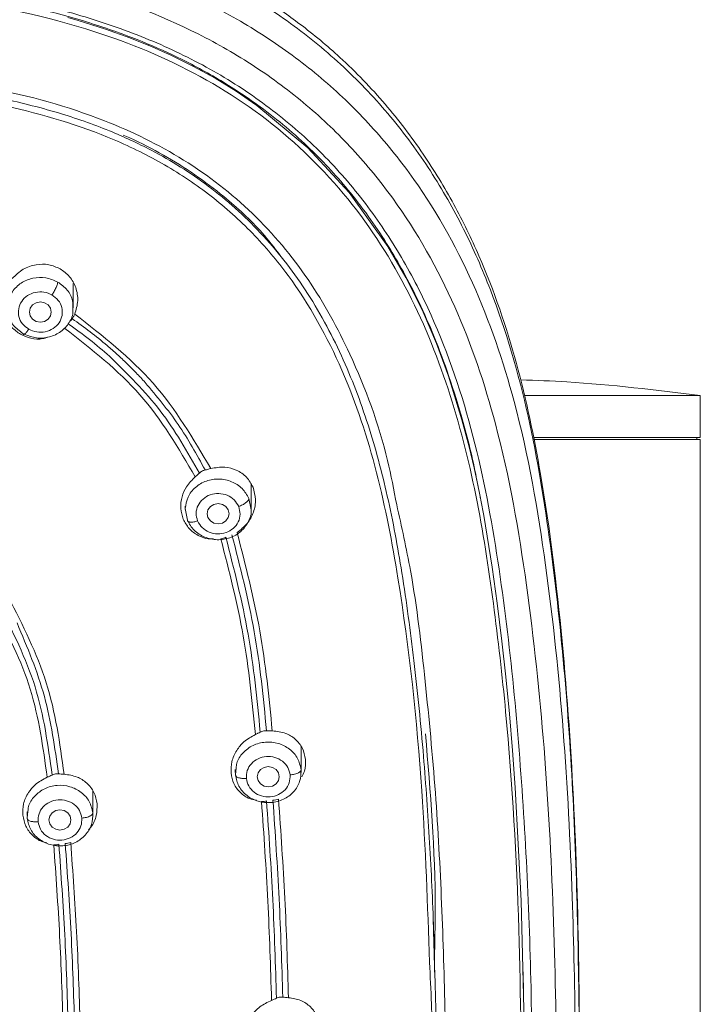
# Model space of a CAD drawing. Units: millimetres. Extents: x 248.1 to 328.8, y 70.1 to 153.
# Drawn here: x 271.5 to 274.7, y 142.2 to 146.9 of the extents above; entities that cross this region are included whole.
import ezdxf

# ---------------------------------------------------------------- set-up
doc = ezdxf.new("R2010")
doc.units = ezdxf.units.MM
doc.layers.add('cuerpo', color=7, linetype='Continuous', lineweight=5)

msp = doc.modelspace()

# ---------------------------------------------------------------- linework, layer by layer
at = {"layer": 'cuerpo'}
for p, q in [((271.7367, 145.6583), (271.7367, 145.5424)), ((273.8834, 145.1252), (274.719, 145.1252)), ((274.719, 144.9252), (274.719, 145.1252)), ((273.9268, 144.9252), (274.719, 144.9252)), ((273.9288, 144.9152), (274.719, 144.9152)), ((274.7018, 144.9152), (274.7018, 144.9252)), ((274.719, 141.1796), (274.719, 144.9152)), ((272.5824, 144.7026), (272.5824, 144.5835)), ((272.5819, 144.582), (272.572, 144.635)), ((272.2688, 144.5835), (272.2688, 144.5992)), ((272.2689, 144.5874), (272.2792, 144.5319)), ((272.8206, 143.454), (272.8206, 143.3327)), ((272.5071, 143.3327), (272.5071, 143.3461)), ((272.5117, 143.3536), (272.5076, 143.3204)), ((271.8301, 143.243), (271.8301, 143.127)), ((271.5165, 143.127), (271.5165, 143.1456)), ((271.521, 143.1476), (271.5171, 143.1142)), ((273.4565, 142.3547), (273.4478, 142.6365)), ((273.878, 142.283), (273.877, 142.3842))]:
    msp.add_line(p, q, dxfattribs=at)
at = {"layer": 'cuerpo', "flags": 128}
for points in [[(273.8817, 142.1433), (273.8663, 142.7223), (273.8384, 143.2603), (273.8257, 143.4361), (273.8107, 143.6118), (273.7934, 143.7873), (273.7744, 143.9572), (273.7522, 144.1377), (273.7287, 144.3085), (273.6886, 144.554), (273.6749, 144.6268), (273.6731, 144.6363), (273.6728, 144.6375), (273.6728, 144.6376), (273.6728, 144.6376), (273.6728, 144.6376), (273.6728, 144.6376), (273.6728, 144.6376), (273.6728, 144.6376), (273.6728, 144.6376), (273.6727, 144.638), (273.6725, 144.6394), (273.6713, 144.6452), (273.6589, 144.7062), (273.6427, 144.7806), (273.6189, 144.8816), (273.5854, 145.0089), (273.521, 145.2169), (273.4635, 145.3729), (273.4001, 145.5214), (273.3181, 145.6866), (273.233, 145.8335), (273.0494, 146.0905), (272.8527, 146.3029), (272.6096, 146.5046), (272.5115, 146.5718), (272.4109, 146.6337), (272.3084, 146.6904), (272.2042, 146.742), (272.111, 146.7836), (272.0061, 146.8259), (271.8893, 146.8678), (271.7604, 146.9084), (271.7111, 146.9225)], [(271.5276, 145.5218), (271.5316, 145.5034), (271.5429, 145.4878), (271.5599, 145.4774), (271.5799, 145.4738), (271.5999, 145.4774), (271.6168, 145.4878), (271.6282, 145.5034), (271.6321, 145.5218), (271.6282, 145.5402), (271.6168, 145.5558), (271.5999, 145.5662), (271.5799, 145.5698), (271.5599, 145.5662), (271.5429, 145.5558), (271.5316, 145.5402), (271.5276, 145.5218)], [(272.4256, 144.6109), (272.4056, 144.6073), (272.3886, 144.5968), (272.3773, 144.5813), (272.3733, 144.5629), (272.3773, 144.5445), (272.3886, 144.5289), (272.4056, 144.5185), (272.4256, 144.5148), (272.4456, 144.5185), (272.4625, 144.5289), (272.4739, 144.5445), (272.4779, 144.5629), (272.4739, 144.5813), (272.4625, 144.5968), (272.4456, 144.6073), (272.4256, 144.6109)], [(272.6116, 143.3121), (272.6156, 143.2937), (272.6269, 143.2782), (272.6438, 143.2678), (272.6638, 143.2641), (272.6838, 143.2678), (272.7008, 143.2782), (272.7121, 143.2937), (272.7161, 143.3121), (272.7121, 143.3305), (272.7008, 143.3461), (272.6838, 143.3565), (272.6638, 143.3602), (272.6438, 143.3565), (272.6269, 143.3461), (272.6156, 143.3305), (272.6116, 143.3121)], [(271.621, 143.1065), (271.625, 143.0881), (271.6363, 143.0725), (271.6533, 143.0621), (271.6733, 143.0584), (271.6933, 143.0621), (271.7102, 143.0725), (271.7216, 143.0881), (271.7255, 143.1065), (271.7216, 143.1248), (271.7102, 143.1404), (271.6933, 143.1508), (271.6733, 143.1545), (271.6533, 143.1508), (271.6363, 143.1404), (271.625, 143.1248), (271.621, 143.1065)]]:
    msp.add_lwpolyline(points, dxfattribs=at)
at = {"layer": 'cuerpo'}
for points, knots in [([(270.5364, 147.5973), (270.7272, 147.5781), (271.0618, 147.5446), (271.4921, 147.4675), (271.8249, 147.3821), (272.1141, 147.284), (272.3877, 147.1627), (272.6232, 147.0283), (272.8267, 146.8866), (273.0241, 146.7221), (273.2227, 146.5161), (273.4021, 146.2804), (273.5495, 146.0375), (273.7093, 145.7086), (273.8555, 145.2801), (273.983, 144.6655), (274.0684, 143.9565), (274.1237, 143.1572), (274.1474, 142.2762), (274.1464, 141.5939), (274.1351, 141.0895), (274.1264, 140.8139), (274.112, 140.4767), (274.094, 140.2292), (274.0846, 140.1003)], [0, 0, 0, 0, 0.056787, 0.099622, 0.129621, 0.158943, 0.190716, 0.219316, 0.240768, 0.266137, 0.297967, 0.329063, 0.358428, 0.387217, 0.444679, 0.5021, 0.587846, 0.673713, 0.759458, 0.87145, 0.89307, 0.921723, 0.959256, 1, 1, 1, 1]), ([(274.0723, 140.1001), (274.0901, 140.2959), (274.1456, 140.9036), (274.1477, 141.928), (274.1298, 143.1705), (274.0438, 144.206), (273.9122, 145.029), (273.7672, 145.5332), (273.5977, 145.919), (273.4403, 146.1958), (273.2505, 146.4549), (273.0279, 146.6912), (272.7745, 146.8997), (272.4943, 147.0771), (272.193, 147.222), (271.7711, 147.3737), (271.2183, 147.4947), (270.7686, 147.541), (270.5436, 147.5641)], [0, 0, 0, 0, 0.063331, 0.196552, 0.329925, 0.463939, 0.530945, 0.597916, 0.631414, 0.664914, 0.698405, 0.731896, 0.765405, 0.798916, 0.832431, 0.865949, 0.932949, 1, 1, 1, 1]), ([(273.8698, 138.5913), (273.8811, 138.6301), (273.9554, 138.8864), (274.0059, 139.3763), (274.0788, 140.0462), (274.1106, 140.7197), (274.1263, 141.3932), (274.1266, 142.0669), (274.112, 142.7795), (274.0738, 143.5308), (273.9917, 144.3181), (273.868, 145.0357), (273.6533, 145.6666), (273.4037, 146.1082), (273.1442, 146.4244), (272.9202, 146.6388), (272.6692, 146.8266), (272.3653, 147.0029), (272.0057, 147.155), (271.594, 147.2731), (271.1014, 147.3659), (270.5308, 147.4281), (269.6727, 147.4921), (268.5946, 147.5167), (267.7358, 147.4549), (267.3064, 147.424)], [0, 0, 0, 0, 0.008825, 0.058229, 0.107559, 0.156892, 0.206226, 0.255557, 0.304884, 0.362785, 0.420719, 0.478623, 0.522035, 0.565416, 0.587131, 0.608849, 0.630574, 0.652299, 0.681259, 0.710228, 0.739202, 0.782671, 0.826144, 0.913072, 1, 1, 1, 1]), ([(270.7201, 134.3368), (270.7424, 134.5452), (270.7758, 134.8578), (270.8901, 135.2569), (271.0236, 135.5385), (271.2136, 135.7873), (271.4535, 135.9893), (271.7194, 136.1547), (272.0256, 136.3195), (272.3621, 136.5004), (272.7091, 136.7274), (272.9923, 136.9747), (273.2129, 137.2291), (273.4381, 137.5593), (273.6769, 138.0676), (273.8504, 138.766), (273.9494, 139.5412), (274.0103, 140.3218), (274.0348, 141.1044), (274.0391, 141.8876), (274.0238, 142.6691), (273.9822, 143.4491), (273.9008, 144.2238), (273.778, 144.9308), (273.5684, 145.5527), (273.3243, 145.9883), (273.0696, 146.2998), (272.8495, 146.5106), (272.6027, 146.6945), (272.2441, 146.9007), (271.7521, 147.0853), (271.1319, 147.2101), (270.5019, 147.2781), (269.6589, 147.3392), (268.6007, 147.3632), (267.7572, 147.3037), (267.3355, 147.2739)], [0, 0, 0, 0, 0.031432, 0.047153, 0.062861, 0.078565, 0.094202, 0.109793, 0.125389, 0.146182, 0.166965, 0.187741, 0.203329, 0.218918, 0.250069, 0.29161, 0.33348, 0.375366, 0.417256, 0.459146, 0.501042, 0.542675, 0.584282, 0.625872, 0.657052, 0.68821, 0.703806, 0.719398, 0.734985, 0.750572, 0.781714, 0.812882, 0.844069, 0.875259, 0.93763, 1, 1, 1, 1]), ([(273.9138, 141.6504), (273.9151, 141.7451), (273.9218, 142.24), (273.8966, 142.9369), (273.8347, 143.7387), (273.7625, 144.3381), (273.6514, 144.9347), (273.4896, 145.4184), (273.3032, 145.7834), (273.1315, 146.0415), (272.9265, 146.2778), (272.6895, 146.4864), (272.4242, 146.6635), (272.1364, 146.807), (271.8327, 146.9183), (271.4142, 147.0292), (270.8759, 147.1096), (270.2259, 147.1683), (269.5739, 147.2089), (269.1385, 147.2134), (268.9208, 147.2156)], [0, 0, 0, 0, 0.032647, 0.170721, 0.239771, 0.308835, 0.377923, 0.447021, 0.481607, 0.516199, 0.550791, 0.585385, 0.619978, 0.654566, 0.68915, 0.723727, 0.792823, 0.8619, 0.930947, 1, 1, 1, 1]), ([(273.6616, 144.6927), (273.6581, 144.7121), (273.6372, 144.8261), (273.589, 145.0094), (273.5191, 145.235), (273.4481, 145.4214), (273.3747, 145.5846), (273.3015, 145.7249), (273.1981, 145.8995), (273.0554, 146.0981), (272.8484, 146.3207), (272.6344, 146.498), (272.416, 146.6398), (272.2164, 146.7444), (272.0012, 146.836), (271.7029, 146.9366), (271.3079, 147.0263), (270.9403, 147.0761), (270.6764, 147.104), (270.5174, 147.1192), (270.3943, 147.1301), (270.3053, 147.1375), (270.2487, 147.142), (270.1858, 147.1468), (270.0846, 147.1542), (269.9887, 147.1605), (269.9113, 147.1651), (269.8895, 147.1664), (269.8829, 147.1667), (269.8807, 147.1669), (269.8799, 147.1669), (269.8797, 147.1669), (269.8796, 147.1669), (269.8795, 147.1669), (269.8795, 147.1669), (269.8795, 147.1669), (269.8795, 147.1669), (269.8795, 147.1669), (269.8501, 147.1686), (269.7901, 147.1718), (269.6982, 147.1763), (269.6023, 147.1804), (269.5027, 147.1841), (269.3711, 147.1881), (269.2249, 147.1914), (269.0812, 147.1931), (268.9851, 147.1936), (268.937, 147.1937), (268.9209, 147.1937)], [0, 0, 0, 0, 0.010453, 0.061357, 0.100001, 0.134951, 0.16621, 0.193776, 0.217649, 0.2719, 0.320157, 0.373485, 0.412901, 0.451428, 0.486358, 0.529479, 0.607647, 0.685994, 0.712009, 0.738172, 0.764486, 0.772749, 0.782045, 0.792377, 0.803742, 0.831919, 0.839596, 0.841831, 0.842616, 0.842855, 0.84294, 0.842973, 0.842987, 0.842993, 0.842996, 0.842997, 0.842998, 0.842998, 0.842998, 0.85744, 0.872512, 0.888214, 0.904547, 0.921511, 0.95285, 0.976378, 0.992094, 1, 1, 1, 1]), ([(263.9744, 141.6394), (263.975, 141.9045), (263.9764, 142.5142), (264.0257, 143.4705), (264.1203, 144.3323), (264.2672, 145.014), (264.4444, 145.5104), (264.7087, 145.9737), (265.0747, 146.3741), (265.5332, 146.6815), (266.0524, 146.886), (266.6, 147.0067), (267.2193, 147.0802), (267.9035, 147.1363), (268.6521, 147.1645), (269.4013, 147.1604), (270.1494, 147.1211), (270.8951, 147.0555), (271.5737, 146.9484), (272.1627, 146.7511), (272.6426, 146.474), (273.0377, 146.098), (273.3309, 145.6494), (273.5311, 145.1602), (273.6592, 144.652), (273.7381, 144.1362), (273.8158, 143.4485), (273.8631, 142.6137), (273.8674, 141.9536), (273.8694, 141.6381)], [0, 0, 0, 0, 0.046059, 0.105936, 0.16583, 0.19581, 0.225805, 0.255808, 0.285808, 0.315808, 0.345806, 0.375797, 0.405774, 0.445713, 0.485635, 0.525566, 0.565488, 0.605438, 0.645402, 0.6754, 0.705399, 0.7354, 0.765404, 0.795406, 0.825394, 0.855363, 0.885312, 0.945195, 1, 1, 1, 1]), ([(270.3324, 146.6398), (270.5141, 146.6248), (270.8775, 146.5948), (271.4173, 146.5144), (271.8528, 146.3852), (272.1743, 146.2264), (272.3964, 146.0778), (272.5935, 145.9006), (272.8188, 145.6325), (273.0295, 145.2508), (273.1897, 144.7601), (273.3173, 144.0889), (273.4006, 143.3099), (273.4218, 142.7006), (273.4312, 142.4287)], [0, 0, 0, 0, 0.086124, 0.172265, 0.258377, 0.30149, 0.344608, 0.387727, 0.430847, 0.516956, 0.603099, 0.689227, 0.861367, 1, 1, 1, 1]), ([(273.4531, 142.4814), (273.4522, 142.5158), (273.4477, 142.6879), (273.4326, 142.9969), (273.4036, 143.4238), (273.3605, 143.852), (273.3053, 144.2655), (273.2365, 144.6407), (273.1443, 144.987), (273.0187, 145.3184), (272.8504, 145.6288), (272.6373, 145.902), (272.3886, 146.1253), (272.1403, 146.2803), (271.8987, 146.3918), (271.6553, 146.4764), (271.3191, 146.5597), (270.9001, 146.6226), (270.5763, 146.6498), (270.4143, 146.6634)], [0, 0, 0, 0, 0.01782, 0.089094, 0.159805, 0.23859, 0.310724, 0.374147, 0.433865, 0.49363, 0.554023, 0.611731, 0.666805, 0.719262, 0.754936, 0.796561, 0.844158, 0.92207, 1, 1, 1, 1]), ([(271.0196, 146.6323), (271.1269, 146.6186), (271.4227, 146.5811), (271.847, 146.4618), (272.2696, 146.257), (272.6, 146.0001), (272.8648, 145.6829), (273.0816, 145.2857), (273.2141, 144.9207), (273.2614, 144.6757), (273.2749, 144.6055)], [0, 0, 0, 0, 0.095245, 0.2627, 0.388352, 0.513998, 0.639671, 0.76537, 0.932855, 1, 1, 1, 1]), ([(272.7194, 145.7933), (272.692, 145.8287), (272.6139, 145.9301), (272.4752, 146.0562), (272.3158, 146.1777), (272.1655, 146.2704), (272.0503, 146.3311), (271.9847, 146.359), (271.9746, 146.3633)], [0, 0, 0, 0, 0.143878, 0.410804, 0.592829, 0.777777, 0.965661, 1, 1, 1, 1]), ([(271.6739, 145.7274), (271.6563, 145.7352), (271.6202, 145.7511), (271.5578, 145.7499), (271.4949, 145.7287), (271.4628, 145.6974), (271.4462, 145.6812)], [0, 0, 0, 0, 0.231063, 0.473507, 0.728471, 1, 1, 1, 1]), ([(271.6628, 145.6647), (271.6442, 145.6728), (271.6068, 145.6891), (271.5434, 145.6862), (271.4861, 145.6627), (271.4443, 145.6206), (271.423, 145.577), (271.4253, 145.5503), (271.426, 145.5424)], [0, 0, 0, 0, 0.184483, 0.368966, 0.55345, 0.737933, 0.922416, 1, 1, 1, 1]), ([(271.7438, 145.5123), (271.7501, 145.5335), (271.7624, 145.5753), (271.7515, 145.6385), (271.7222, 145.6928), (271.6899, 145.716), (271.6739, 145.7274)], [0, 0, 0, 0, 0.263157, 0.519802, 0.762185, 1, 1, 1, 1]), ([(271.6352, 145.6034), (271.6387, 145.6088), (271.644, 145.6171), (271.6505, 145.6292), (271.6549, 145.6384), (271.6585, 145.6469), (271.6619, 145.6568), (271.6625, 145.6616), (271.6629, 145.6648)], [0, 0, 0, 0, 0.239519, 0.368443, 0.50009, 0.631722, 0.760605, 1, 1, 1, 1]), ([(271.7337, 145.5424), (271.7341, 145.5533), (271.735, 145.5831), (271.7107, 145.6292), (271.6788, 145.6529), (271.6628, 145.6647)], [0, 0, 0, 0, 0.224643, 0.612321, 1, 1, 1, 1]), ([(271.4081, 145.6076), (271.4048, 145.5869), (271.3987, 145.5484), (271.4137, 145.493), (271.4419, 145.4467), (271.4714, 145.4261), (271.4859, 145.416)], [0, 0, 0, 0, 0.277337, 0.517193, 0.762068, 1, 1, 1, 1]), ([(271.6352, 145.6034), (271.6228, 145.6088), (271.5978, 145.6195), (271.5555, 145.6178), (271.5176, 145.6019), (271.4887, 145.574), (271.4742, 145.5379), (271.4754, 145.4997), (271.4923, 145.4639), (271.5138, 145.4482), (271.5246, 145.4403)], [0, 0, 0, 0, 0.124997, 0.249993, 0.375018, 0.500028, 0.624989, 0.749999, 0.875025, 1, 1, 1, 1]), ([(271.6352, 145.6034), (271.6459, 145.5955), (271.6674, 145.5796), (271.6844, 145.544), (271.6855, 145.5057), (271.671, 145.4696), (271.6421, 145.4417), (271.6043, 145.4258), (271.5619, 145.4241), (271.537, 145.4349), (271.5246, 145.4403)], [0, 0, 0, 0, 0.124997, 0.249993, 0.375018, 0.500028, 0.624989, 0.749999, 0.875025, 1, 1, 1, 1]), ([(271.426, 145.5424), (271.4257, 145.5315), (271.4248, 145.5017), (271.4491, 145.4556), (271.481, 145.4319), (271.497, 145.4201)], [0, 0, 0, 0, 0.224641, 0.612321, 1, 1, 1, 1]), ([(271.497, 145.4201), (271.5156, 145.412), (271.5529, 145.3957), (271.6163, 145.3986), (271.6736, 145.4221), (271.7155, 145.4642), (271.7368, 145.5078), (271.7344, 145.5345), (271.7337, 145.5424)], [0, 0, 0, 0, 0.184483, 0.368967, 0.55345, 0.737933, 0.922417, 1, 1, 1, 1]), ([(271.7313, 145.49), (271.7336, 145.4932), (271.7382, 145.4997), (271.7419, 145.5081), (271.7438, 145.5123)], [0, 0, 0, 0, 0.496799, 1, 1, 1, 1]), ([(272.3901, 144.7775), (272.3071, 144.9191), (272.141, 145.2022), (271.8762, 145.4089), (271.7438, 145.5123)], [0, 0, 0, 0, 0.499943, 1, 1, 1, 1]), ([(271.7133, 145.4647), (271.7472, 145.4407), (271.815, 145.3927), (271.8776, 145.3387), (271.9089, 145.3118)], [0, 0, 0, 0, 0.499962, 1, 1, 1, 1]), ([(271.7231, 145.4791), (271.7245, 145.481), (271.7274, 145.485), (271.73, 145.4883), (271.7313, 145.49)], [0, 0, 0, 0, 0.499232, 1, 1, 1, 1]), ([(271.898, 145.3624), (271.8711, 145.3847), (271.8174, 145.4294), (271.76, 145.4698), (271.7313, 145.49)], [0, 0, 0, 0, 0.50001, 1, 1, 1, 1]), ([(271.4859, 145.416), (271.502, 145.409), (271.535, 145.3945), (271.5812, 145.3911), (271.6068, 145.3995), (271.6144, 145.402)], [0, 0, 0, 0, 0.399936, 0.820533, 1, 1, 1, 1]), ([(271.497, 145.4201), (271.4973, 145.4181), (271.4979, 145.4149), (271.5013, 145.4152), (271.5049, 145.4172), (271.5093, 145.421), (271.5158, 145.428), (271.5211, 145.4354), (271.5246, 145.4403)], [0, 0, 0, 0, 0.239457, 0.368361, 0.5, 0.631639, 0.760543, 1, 1, 1, 1]), ([(271.6963, 145.4442), (271.8233, 145.345), (272.0774, 145.1466), (272.2369, 144.8747), (272.3166, 144.7387)], [0, 0, 0, 0, 0.500009, 1, 1, 1, 1]), ([(271.9911, 145.2775), (271.976, 145.292), (271.9457, 145.321), (271.9139, 145.3486), (271.898, 145.3624)], [0, 0, 0, 0, 0.499994, 1, 1, 1, 1]), ([(271.9089, 145.3118), (271.9937, 145.2284), (272.1634, 145.0617), (272.2788, 144.858), (272.3365, 144.7561)], [0, 0, 0, 0, 0.500204, 1, 1, 1, 1]), ([(272.0783, 145.1869), (272.0642, 145.2024), (272.0359, 145.2332), (272.006, 145.2627), (271.9911, 145.2775)], [0, 0, 0, 0, 0.499991, 1, 1, 1, 1]), ([(272.3638, 144.7708), (272.3233, 144.8445), (272.2423, 144.9919), (272.133, 145.1219), (272.0783, 145.1869)], [0, 0, 0, 0, 0.500078, 1, 1, 1, 1]), ([(274.719, 145.1252), (274.5078, 145.1508), (274.2239, 145.1854), (273.9384, 145.1973), (273.8651, 145.1995)], [0, 0, 0, 0, 0.5778833, 0.7770159, 0.7770159, 0.7770159, 0.7770159]), ([(272.3365, 144.7561), (272.3335, 144.7533), (272.3273, 144.7476), (272.3202, 144.7417), (272.3166, 144.7387)], [0, 0, 0, 0, 0.498206, 1, 1, 1, 1]), ([(272.3506, 144.7661), (272.348, 144.7646), (272.3426, 144.7616), (272.3386, 144.758), (272.3365, 144.7561)], [0, 0, 0, 0, 0.499027, 1, 1, 1, 1]), ([(272.3638, 144.7708), (272.3616, 144.7703), (272.3572, 144.7692), (272.3528, 144.7671), (272.3506, 144.7661)], [0, 0, 0, 0, 0.501344, 1, 1, 1, 1]), ([(272.3901, 144.7775), (272.3856, 144.7763), (272.3767, 144.7738), (272.3681, 144.7718), (272.3638, 144.7708)], [0, 0, 0, 0, 0.502837, 1, 1, 1, 1]), ([(272.5915, 144.6885), (272.5824, 144.7053), (272.5636, 144.7396), (272.5146, 144.7721), (272.4546, 144.7887), (272.4128, 144.7815), (272.3901, 144.7775)], [0, 0, 0, 0, 0.241305, 0.493237, 0.72429, 1, 1, 1, 1]), ([(272.3166, 144.7387), (272.3015, 144.7236), (272.2739, 144.696), (272.2515, 144.6424), (272.2443, 144.5883), (272.2546, 144.5539), (272.2596, 144.5372)], [0, 0, 0, 0, 0.277975, 0.50567, 0.760258, 1, 1, 1, 1]), ([(272.5233, 144.5972), (272.5169, 144.6084), (272.504, 144.6308), (272.4692, 144.653), (272.4285, 144.6613), (272.3872, 144.6551), (272.3519, 144.6343), (272.3277, 144.6032), (272.3178, 144.5653), (272.3246, 144.5408), (272.328, 144.5285)], [0, 0, 0, 0, 0.124997, 0.249993, 0.375018, 0.500028, 0.624989, 0.749999, 0.875025, 1, 1, 1, 1]), ([(272.5157, 144.4729), (272.5326, 144.4864), (272.5661, 144.5131), (272.5962, 144.5696), (272.608, 144.6311), (272.597, 144.6694), (272.5915, 144.6885)], [0, 0, 0, 0, 0.254306, 0.503838, 0.751383, 1, 1, 1, 1]), ([(273.2749, 144.6055), (273.2982, 144.5012), (273.3602, 144.2229), (273.4117, 143.7642), (273.4626, 143.2362), (273.4905, 142.707), (273.5117, 142.0029), (273.5135, 141.1245), (273.4816, 140.0739), (273.4038, 139.2456), (273.3062, 138.6398), (273.2133, 138.254), (273.0781, 137.8766), (272.8873, 137.5163), (272.6303, 137.1871), (272.3085, 136.9057), (271.9394, 136.6817), (271.6806, 136.5647), (271.5512, 136.5062)], [0, 0, 0, 0, 0.036119, 0.096386, 0.156629, 0.21687, 0.277103, 0.397552, 0.518004, 0.638469, 0.683669, 0.728896, 0.774131, 0.819366, 0.864577, 0.909744, 0.954861, 1, 1, 1, 1]), ([(272.5233, 144.5972), (272.5294, 144.5997), (272.5388, 144.6034), (272.5502, 144.61), (272.558, 144.6154), (272.5643, 144.6209), (272.5704, 144.6279), (272.5714, 144.6322), (272.5721, 144.635)], [0, 0, 0, 0, 0.239519, 0.368443, 0.50009, 0.631722, 0.760605, 1, 1, 1, 1]), ([(272.2792, 144.5319), (272.2887, 144.5151), (272.3078, 144.4814), (272.3603, 144.4485), (272.4212, 144.4356), (272.483, 144.4454), (272.5367, 144.4762), (272.5708, 144.523), (272.5858, 144.5619), (272.582, 144.5812), (272.5819, 144.582)], [0, 0, 0, 0, 0.141945, 0.283891, 0.425836, 0.567782, 0.709727, 0.851673, 0.993618, 1, 1, 1, 1]), ([(272.5233, 144.5972), (272.5266, 144.585), (272.5333, 144.5605), (272.5235, 144.5226), (272.4993, 144.4914), (272.464, 144.4707), (272.4226, 144.4645), (272.382, 144.4728), (272.3471, 144.4949), (272.3344, 144.5173), (272.328, 144.5285)], [0, 0, 0, 0, 0.124997, 0.249993, 0.375018, 0.500028, 0.624989, 0.749999, 0.875025, 1, 1, 1, 1]), ([(272.2596, 144.5372), (272.2679, 144.5216), (272.2847, 144.49), (272.3279, 144.4586), (272.3693, 144.4418), (272.3953, 144.4428), (272.4037, 144.4431)], [0, 0, 0, 0, 0.290315, 0.586534, 0.867846, 1, 1, 1, 1]), ([(272.2792, 144.5319), (272.2798, 144.5296), (272.2808, 144.526), (272.2869, 144.5233), (272.2932, 144.5222), (272.301, 144.5223), (272.3124, 144.5237), (272.3218, 144.5266), (272.328, 144.5285)], [0, 0, 0, 0, 0.239457, 0.368361, 0.5, 0.631639, 0.760543, 1, 1, 1, 1]), ([(272.6831, 143.53), (272.6674, 143.6891), (272.6362, 144.0073), (272.5558, 144.3177), (272.5157, 144.4729)], [0, 0, 0, 0, 0.50001, 1, 1, 1, 1]), ([(272.4384, 144.4429), (272.4429, 144.4438), (272.4517, 144.4456), (272.4587, 144.4492), (272.4622, 144.451)], [0, 0, 0, 0, 0.501432, 1, 1, 1, 1]), ([(272.4384, 144.4429), (272.4779, 144.2897), (272.5567, 143.9834), (272.5874, 143.6696), (272.6028, 143.5127)], [0, 0, 0, 0, 0.499986, 1, 1, 1, 1]), ([(272.4622, 144.451), (272.5015, 144.298), (272.5798, 143.9927), (272.6105, 143.6801), (272.6259, 143.5242)], [0, 0, 0, 0, 0.501315, 1, 1, 1, 1]), ([(272.6558, 143.5309), (272.6403, 143.6884), (272.6094, 144.0025), (272.5305, 144.3091), (272.4911, 144.4619)], [0, 0, 0, 0, 0.501357, 1, 1, 1, 1]), ([(271.6927, 143.3239), (271.6724, 143.4713), (271.6318, 143.7661), (271.4962, 144.0326), (271.4284, 144.1658)], [0, 0, 0, 0, 0.500298, 1, 1, 1, 1]), ([(271.3603, 144.1199), (271.425, 143.9915), (271.5543, 143.7347), (271.5929, 143.4512), (271.6123, 143.3094)], [0, 0, 0, 0, 0.499672, 1, 1, 1, 1]), ([(271.3826, 144.1331), (271.4476, 144.0039), (271.5771, 143.7462), (271.6163, 143.4619), (271.6359, 143.3201)], [0, 0, 0, 0, 0.501299, 1, 1, 1, 1]), ([(271.666, 143.3257), (271.6489, 143.4497), (271.6149, 143.6972), (271.5176, 143.928), (271.4691, 144.0431)], [0, 0, 0, 0, 0.501498, 1, 1, 1, 1]), ([(272.6422, 143.5301), (272.6392, 143.5294), (272.633, 143.528), (272.6282, 143.5255), (272.6258, 143.5242)], [0, 0, 0, 0, 0.498411, 1, 1, 1, 1]), ([(272.6558, 143.5309), (272.6535, 143.531), (272.649, 143.5311), (272.6445, 143.5304), (272.6422, 143.5301)], [0, 0, 0, 0, 0.499887, 1, 1, 1, 1]), ([(272.6831, 143.53), (272.6785, 143.53), (272.6694, 143.5301), (272.6603, 143.5306), (272.6558, 143.5309)], [0, 0, 0, 0, 0.502203, 1, 1, 1, 1]), ([(272.8409, 143.3947), (272.8372, 143.4128), (272.8298, 143.4496), (272.7948, 143.4925), (272.7452, 143.5235), (272.705, 143.5277), (272.6831, 143.53)], [0, 0, 0, 0, 0.240215, 0.490644, 0.722204, 1, 1, 1, 1]), ([(272.6028, 143.5127), (272.5837, 143.5021), (272.549, 143.4828), (272.5108, 143.4364), (272.4872, 143.3848), (272.4869, 143.3478), (272.4868, 143.3299)], [0, 0, 0, 0, 0.276304, 0.502581, 0.759032, 1, 1, 1, 1]), ([(272.6258, 143.5242), (272.6224, 143.5222), (272.6155, 143.5184), (272.607, 143.5146), (272.6028, 143.5127)], [0, 0, 0, 0, 0.498448, 1, 1, 1, 1]), ([(273.4116, 143.5156), (273.435, 143.2392), (273.4652, 142.8825), (273.4561, 142.5243), (273.4541, 142.4437)], [0, 0, 0, 0, 0.774954, 1, 1, 1, 1]), ([(272.82, 143.3451), (272.8159, 143.3637), (272.8077, 143.4009), (272.7671, 143.4458), (272.7125, 143.4737), (272.6501, 143.48), (272.5895, 143.464), (272.5417, 143.4278), (272.5139, 143.3877), (272.5122, 143.3612), (272.5117, 143.3536)], [0, 0, 0, 0, 0.135044, 0.270087, 0.405131, 0.540175, 0.675219, 0.810262, 0.945306, 1, 1, 1, 1]), ([(272.768, 143.3204), (272.7652, 143.3328), (272.7596, 143.3575), (272.7328, 143.3877), (272.6962, 143.406), (272.6546, 143.4105), (272.6145, 143.3995), (272.5819, 143.3757), (272.561, 143.3418), (272.5601, 143.3165), (272.5597, 143.3039)], [0, 0, 0, 0, 0.124997, 0.249993, 0.375018, 0.500028, 0.624989, 0.749999, 0.875025, 1, 1, 1, 1]), ([(272.8233, 143.3107), (272.8281, 143.3199), (272.8421, 143.3465), (272.8414, 143.3756), (272.8409, 143.3947)], [0, 0, 0, 0, 0.34508, 1, 1, 1, 1]), ([(272.768, 143.3204), (272.7754, 143.3213), (272.7908, 143.3233), (272.8083, 143.3302), (272.8184, 143.338), (272.8196, 143.3428), (272.8201, 143.3451)], [0, 0, 0, 0, 0.27033, 0.562519, 0.789792, 1, 1, 1, 1]), ([(271.6123, 143.3094), (271.5923, 143.2988), (271.5576, 143.2805), (271.5196, 143.2347), (271.4965, 143.1844), (271.4964, 143.1472), (271.4963, 143.1294)], [0, 0, 0, 0, 0.286297, 0.497954, 0.759148, 1, 1, 1, 1]), ([(271.6359, 143.3201), (271.6322, 143.3183), (271.625, 143.3146), (271.6165, 143.3111), (271.6123, 143.3094)], [0, 0, 0, 0, 0.49821, 1, 1, 1, 1]), ([(271.6516, 143.3252), (271.6487, 143.3246), (271.643, 143.3235), (271.6382, 143.3212), (271.6359, 143.3201)], [0, 0, 0, 0, 0.497863, 1, 1, 1, 1]), ([(271.666, 143.3257), (271.6636, 143.3258), (271.6589, 143.3262), (271.6541, 143.3255), (271.6516, 143.3252)], [0, 0, 0, 0, 0.499902, 1, 1, 1, 1]), ([(271.6927, 143.3239), (271.6882, 143.3241), (271.6791, 143.3245), (271.6703, 143.3253), (271.666, 143.3257)], [0, 0, 0, 0, 0.502346, 1, 1, 1, 1]), ([(271.8503, 143.1831), (271.8465, 143.2016), (271.8389, 143.2388), (271.8033, 143.2831), (271.7538, 143.3154), (271.7139, 143.321), (271.6927, 143.3239)], [0, 0, 0, 0, 0.2459, 0.497448, 0.732493, 1, 1, 1, 1]), ([(272.4868, 143.3299), (272.4902, 143.3124), (272.4971, 143.2771), (272.5298, 143.2351), (272.5677, 143.2073), (272.5964, 143.202), (272.6075, 143.1999)], [0, 0, 0, 0, 0.276477, 0.557434, 0.827534, 1, 1, 1, 1]), ([(272.5076, 143.3204), (272.5086, 143.3175), (272.5105, 143.3116), (272.5246, 143.3058), (272.5421, 143.3032), (272.554, 143.3037), (272.5597, 143.3039)], [0, 0, 0, 0, 0.270261, 0.562429, 0.789736, 1, 1, 1, 1]), ([(272.5597, 143.3039), (272.5625, 143.2915), (272.568, 143.2667), (272.5949, 143.2366), (272.6314, 143.2183), (272.673, 143.2138), (272.7132, 143.2248), (272.7458, 143.2485), (272.7667, 143.2825), (272.7676, 143.3077), (272.768, 143.3204)], [0, 0, 0, 0, 0.124975, 0.250001, 0.375011, 0.499972, 0.624982, 0.750007, 0.875003, 1, 1, 1, 1]), ([(271.8294, 143.1399), (271.8252, 143.1585), (271.8169, 143.1957), (271.7761, 143.2405), (271.7214, 143.2682), (271.6589, 143.2743), (271.5984, 143.2581), (271.5507, 143.2217), (271.5232, 143.1816), (271.5215, 143.1552), (271.521, 143.1476)], [0, 0, 0, 0, 0.135118, 0.270237, 0.405355, 0.540473, 0.675592, 0.81071, 0.945828, 1, 1, 1, 1]), ([(271.7774, 143.1151), (271.7746, 143.1274), (271.7689, 143.1522), (271.7419, 143.1822), (271.7053, 143.2004), (271.6637, 143.2048), (271.6236, 143.1936), (271.5911, 143.1698), (271.5703, 143.1358), (271.5695, 143.1105), (271.5692, 143.0979)], [0, 0, 0, 0, 0.124997, 0.249993, 0.375018, 0.500028, 0.624989, 0.749999, 0.875025, 1, 1, 1, 1]), ([(272.6861, 143.2008), (272.6906, 143.2011), (272.6996, 143.2016), (272.7084, 143.2045), (272.7128, 143.2059)], [0, 0, 0, 0, 0.497416, 1, 1, 1, 1]), ([(272.7331, 142.2636), (272.7283, 142.4196), (272.7186, 142.7317), (272.6969, 143.0445), (272.6861, 143.2008)], [0, 0, 0, 0, 0.500094, 1, 1, 1, 1]), ([(272.7603, 142.2612), (272.7554, 142.4185), (272.7457, 142.733), (272.7238, 143.0483), (272.7128, 143.2059)], [0, 0, 0, 0, 0.499981, 1, 1, 1, 1]), ([(271.8083, 143.0594), (271.8125, 143.0635), (271.8314, 143.0824), (271.8492, 143.1264), (271.8499, 143.1646), (271.8503, 143.1831)], [0, 0, 0, 0, 0.127737, 0.576452, 1, 1, 1, 1]), ([(272.6321, 143.1938), (272.6365, 143.1937), (272.6453, 143.1935), (272.6523, 143.1956), (272.6559, 143.1966)], [0, 0, 0, 0, 0.501404, 1, 1, 1, 1]), ([(272.6321, 143.1938), (272.643, 143.0361), (272.665, 142.7206), (272.6748, 142.4058), (272.6796, 142.2484)], [0, 0, 0, 0, 0.50002, 1, 1, 1, 1]), ([(272.6559, 143.1966), (272.6667, 143.04), (272.6885, 142.727), (272.6981, 142.4147), (272.703, 142.2585)], [0, 0, 0, 0, 0.500122, 1, 1, 1, 1]), ([(271.4963, 143.1294), (271.4999, 143.1115), (271.507, 143.0755), (271.5406, 143.0326), (271.5763, 143.0051), (271.602, 142.9995), (271.61, 142.9978)], [0, 0, 0, 0, 0.294037, 0.589915, 0.872379, 1, 1, 1, 1]), ([(271.5171, 143.1142), (271.518, 143.1113), (271.52, 143.1054), (271.534, 143.0997), (271.5515, 143.0971), (271.5635, 143.0976), (271.5692, 143.0979)], [0, 0, 0, 0, 0.270261, 0.562429, 0.789736, 1, 1, 1, 1]), ([(271.5692, 143.0979), (271.572, 143.0855), (271.5776, 143.0607), (271.6046, 143.0307), (271.6413, 143.0125), (271.6829, 143.0081), (271.723, 143.0193), (271.7555, 143.0432), (271.7762, 143.0771), (271.777, 143.1024), (271.7774, 143.1151)], [0, 0, 0, 0, 0.124975, 0.250001, 0.375011, 0.499972, 0.624982, 0.750007, 0.875003, 1, 1, 1, 1]), ([(271.7774, 143.1151), (271.7848, 143.116), (271.8002, 143.1181), (271.8176, 143.1251), (271.8278, 143.1328), (271.829, 143.1376), (271.8295, 143.1399)], [0, 0, 0, 0, 0.27033, 0.562519, 0.789792, 1, 1, 1, 1]), ([(271.6436, 142.9888), (271.648, 142.9886), (271.6569, 142.9882), (271.6643, 142.99), (271.668, 142.9909)], [0, 0, 0, 0, 0.501471, 1, 1, 1, 1]), ([(271.6436, 142.9888), (271.6539, 142.8443), (271.6745, 142.5552), (271.6838, 142.2668), (271.6884, 142.1227)], [0, 0, 0, 0, 0.500027, 1, 1, 1, 1]), ([(271.668, 142.9909), (271.6782, 142.8475), (271.6986, 142.5607), (271.7078, 142.2747), (271.7124, 142.1317)], [0, 0, 0, 0, 0.500142, 1, 1, 1, 1]), ([(271.6983, 142.9945), (271.7026, 142.9947), (271.7113, 142.995), (271.7201, 142.9977), (271.7244, 142.999)], [0, 0, 0, 0, 0.497365, 1, 1, 1, 1]), ([(271.7427, 142.1353), (271.7381, 142.2784), (271.7288, 142.5644), (271.7085, 142.8512), (271.6983, 142.9945)], [0, 0, 0, 0, 0.500096, 1, 1, 1, 1]), ([(271.7693, 142.1318), (271.7646, 142.2797), (271.7553, 142.5684), (271.7346, 142.8578), (271.7244, 142.999)], [0, 0, 0, 0, 0.51211, 1, 1, 1, 1]), ([(267.8236, 135.621), (267.8284, 135.6178), (267.8461, 135.6056), (267.8893, 135.5782), (267.9425, 135.546), (267.9871, 135.5209), (268.0106, 135.508), (268.0237, 135.5009), (268.0676, 135.4776), (268.1417, 135.4409), (268.246, 135.3961), (268.3476, 135.3587), (268.4459, 135.3283), (268.5407, 135.3044), (268.6892, 135.2752), (268.8966, 135.2559), (269.1043, 135.2698), (269.2528, 135.2949), (269.3446, 135.3152), (269.4368, 135.3406), (269.5293, 135.371), (269.6217, 135.4066), (269.7032, 135.4426), (269.7791, 135.4799), (269.8545, 135.5201), (269.9341, 135.5665), (269.9945, 135.6052), (270.0305, 135.629), (270.0507, 135.6428), (270.0832, 135.6651), (270.1292, 135.6979), (270.1844, 135.7384), (270.2419, 135.7814), (270.3048, 135.829), (270.3841, 135.8889), (270.4911, 135.9686), (270.6501, 136.0814), (270.8542, 136.2115), (271.0916, 136.3406), (271.3095, 136.4436), (271.4814, 136.5207), (271.6073, 136.5771), (271.711, 136.6246), (271.7948, 136.6648), (271.8623, 136.6985), (271.9141, 136.7252), (271.9581, 136.7486), (271.9895, 136.7664), (272.0075, 136.7755), (272.0213, 136.7842), (272.0314, 136.79), (272.0376, 136.7936), (272.0406, 136.7954), (272.042, 136.7962), (272.0426, 136.7966), (272.0429, 136.7967), (272.043, 136.7968), (272.136, 136.8513), (272.3254, 136.9762), (272.5171, 137.1461), (272.6377, 137.2769), (272.6983, 137.3485), (272.7567, 137.4238), (272.8127, 137.5028), (272.8662, 137.5854), (272.9169, 137.6714), (272.9647, 137.7608), (273.0323, 137.9), (273.1176, 138.1101), (273.1808, 138.3184), (273.2194, 138.4724), (273.2379, 138.5523), (273.2556, 138.6354), (273.2725, 138.7216), (273.2884, 138.8109), (273.3036, 138.9034), (273.352, 139.2252), (273.409, 139.7441), (273.4469, 140.4049), (273.4589, 140.8256), (273.4629, 141.0388), (273.4639, 141.0994), (273.4648, 141.1585), (273.4655, 141.2164), (273.4661, 141.2728), (273.4676, 141.4504), (273.4678, 141.7486), (273.4636, 142.133), (273.4562, 142.3771), (273.4531, 142.4814)], [0, 0, 0, 0, 0.001546, 0.005749, 0.013608, 0.018116, 0.019402, 0.020731, 0.022104, 0.032657, 0.042745, 0.052362, 0.061508, 0.070184, 0.078399, 0.101817, 0.125412, 0.133596, 0.141939, 0.150436, 0.159085, 0.167881, 0.176818, 0.182836, 0.190426, 0.199592, 0.207383, 0.209549, 0.211094, 0.213883, 0.220048, 0.226135, 0.23214, 0.239169, 0.247132, 0.258611, 0.274704, 0.299056, 0.323009, 0.346717, 0.363471, 0.373491, 0.383655, 0.393983, 0.398346, 0.403825, 0.409527, 0.411619, 0.413439, 0.414904, 0.415979, 0.416536, 0.416797, 0.416915, 0.416967, 0.416991, 0.417001, 0.417009, 0.445675, 0.477216, 0.485571, 0.494113, 0.502842, 0.511759, 0.520865, 0.53016, 0.539646, 0.549323, 0.573838, 0.604114, 0.611705, 0.619587, 0.627759, 0.636221, 0.644974, 0.654017, 0.663352, 0.739266, 0.805294, 0.855219, 0.86119, 0.867029, 0.872737, 0.878314, 0.88376, 0.889074, 0.929658, 0.969939, 1, 1, 1, 1]), ([(273.4312, 142.4287), (273.4344, 142.3631), (273.454, 141.9599), (273.4484, 141.2218), (273.4289, 140.327), (273.371, 139.5468), (273.2917, 138.881), (273.1676, 138.2751), (272.9906, 137.8222), (272.8158, 137.5209), (272.657, 137.3082), (272.4705, 137.1134), (272.2591, 136.9407), (272.0285, 136.7917), (271.7315, 136.638), (271.3714, 136.4828), (270.9606, 136.2888), (270.5717, 136.0491), (270.2115, 135.7707), (269.8351, 135.5103), (269.4659, 135.3576), (269.1356, 135.2894), (268.8592, 135.277), (268.5845, 135.3092), (268.3187, 135.3831), (268.0652, 135.4907), (267.9091, 135.5863), (267.8311, 135.6341)], [0, 0, 0, 0, 0.019065, 0.117071, 0.215077, 0.280425, 0.345782, 0.411153, 0.460198, 0.484745, 0.509289, 0.533823, 0.558341, 0.582839, 0.607329, 0.648145, 0.688929, 0.729666, 0.770417, 0.811236, 0.852215, 0.876874, 0.901526, 0.926184, 0.950836, 0.975451, 1, 1, 1, 1]), ([(272.72, 142.2636), (272.7168, 142.2631), (272.7104, 142.2621), (272.7054, 142.2597), (272.703, 142.2585)], [0, 0, 0, 0, 0.499254, 1, 1, 1, 1]), ([(272.7331, 142.2636), (272.7309, 142.2638), (272.7266, 142.2642), (272.7221, 142.2638), (272.72, 142.2636)], [0, 0, 0, 0, 0.5026, 1, 1, 1, 1]), ([(272.7603, 142.2612), (272.7558, 142.2615), (272.7468, 142.262), (272.7376, 142.2631), (272.7331, 142.2636)], [0, 0, 0, 0, 0.502012, 1, 1, 1, 1]), ([(272.6796, 142.2484), (272.6602, 142.2391), (272.6244, 142.2219), (272.5831, 142.1781), (272.5559, 142.1279), (272.553, 142.0912), (272.5516, 142.0734)], [0, 0, 0, 0, 0.272585, 0.503613, 0.758085, 1, 1, 1, 1]), ([(272.703, 142.2585), (272.6995, 142.2568), (272.6925, 142.2533), (272.6839, 142.2501), (272.6796, 142.2484)], [0, 0, 0, 0, 0.498133, 1, 1, 1, 1]), ([(272.9069, 142.1186), (272.9046, 142.1366), (272.8998, 142.1737), (272.8673, 142.2192), (272.8198, 142.2521), (272.7803, 142.2581), (272.7603, 142.2612)], [0, 0, 0, 0, 0.238809, 0.49014, 0.741693, 1, 1, 1, 1])]:
    msp.add_open_spline(points, degree=3, knots=knots, dxfattribs=at)
for points in [[(272.572, 144.635), (272.5625, 144.6518), (272.5434, 144.6855), (272.4909, 144.7184), (272.43, 144.7313), (272.368, 144.7215), (272.3153, 144.6908), (272.2776, 144.6437), (272.2718, 144.6062), (272.2689, 144.5874)], [(272.5076, 143.3204), (272.5117, 143.3018), (272.52, 143.2645), (272.5606, 143.2196), (272.6152, 143.1918), (272.6776, 143.1854), (272.738, 143.2015), (272.7866, 143.2375), (272.8183, 143.2881), (272.8195, 143.3261), (272.82, 143.3451)], [(271.5171, 143.1142), (271.5213, 143.0956), (271.5297, 143.0584), (271.5705, 143.0136), (271.6252, 142.9859), (271.6877, 142.9798), (271.748, 142.9961), (271.7965, 143.0322), (271.8279, 143.083), (271.8289, 143.121), (271.8294, 143.1399)]]:
    msp.add_open_spline(points, degree=3, dxfattribs=at)

doc.saveas('drawing.dxf')
